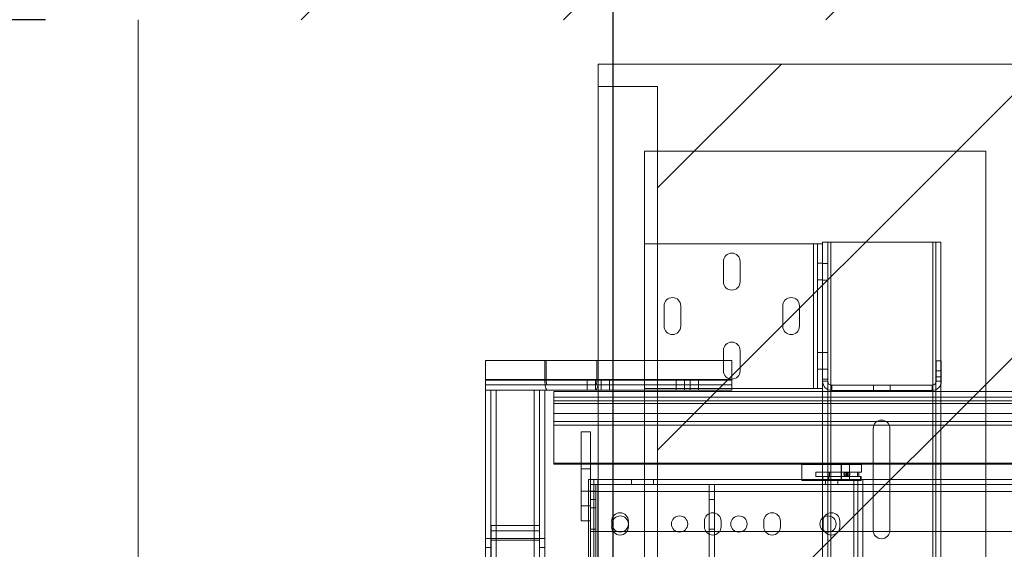
# Paper-space layout 'sales side' of a CAD drawing. Units: inches. Extents: x 0.1 to 10.4, y -0.6 to 7.4.
# Drawn here: x 2.4 to 3.1, y 2.6 to 3 of the extents above; entities that cross this region are included whole.
import ezdxf

# ---------------------------------------------------------------- set-up
doc = ezdxf.new("R2010")
doc.units = ezdxf.units.IN
doc.header["$MEASUREMENT"] = 0
doc.header["$PDSIZE"] = -1
doc.styles.add('SLDTEXTSTYLE6', font='TXT', dxfattribs={"width": 0.75})
doc.dimstyles.new('SLDDIMSTYLE10', dxfattribs={"dimtxt": 0.104167, "dimasz": 0.1, "dimexe": 0, "dimexo": 0.0625, "dimgap": 0.026042, "dimtad": 1, "dimlfac": 50, "dimrnd": 1e-09, "dimzin": 12, "dimdsep": 46, "dimtxsty": 'SLDTEXTSTYLE6', "dimsah": 1, "dimcen": 0.09, "dimadec": 0, "dimazin": 3, "dimtfac": 1, "dimtofl": 0, "dimtmove": 0, "dimatfit": 3, "dimfxl": 0, "dimfrac": 2, "dimtolj": 1, "dimtzin": 12, "dimarcsym": 0})

# ---------------------------------------------------------------- blocks, each defined once
blk = doc.blocks.new('_D_36')
at = {"color": 0, "lineweight": -2}
for p, q in [((2.41201, 2.96892), (2.0169, 2.96892)), ((2.0169, 1.84892), (2.0169, 2.86892)), ((2.41201, 1.74892), (2.0169, 1.74892))]:
    blk.add_line(p, q, dxfattribs=at)
at = {"color": 0}
for points in [[(2.00024, 2.86892), (2.03357, 2.86892), (2.0169, 2.96892)], [(2.00024, 1.84892), (2.03357, 1.84892), (2.0169, 1.74892)]]:
    blk.add_solid(points, dxfattribs=at)
at = {"layer": 'Defpoints', "color": 0}
for p in [(2.0169, 2.96892), (2.47451, 2.96892), (2.47451, 1.74892)]:
    blk.add_point(p, dxfattribs=at)
at = {"color": 0, "insert": (1.88669, 2.32506), "char_height": 0.104167, "attachment_point": 2, "rotation": 90, "style": 'SLDTEXTSTYLE6'}
blk.add_mtext('\\A1;61', dxfattribs=at)
blk = doc.blocks.new('_D_42')
at = {"color": 0, "lineweight": -2}
for p, q in [((2.79451, 1.81142), (2.79451, 3.34512)), ((2.89451, 3.34512), (4.29451, 3.34512)), ((4.39451, 1.81142), (4.39451, 3.34512))]:
    blk.add_line(p, q, dxfattribs=at)
at = {"color": 0}
for points in [[(2.89451, 3.36179), (2.89451, 3.32845), (2.79451, 3.34512)], [(4.29451, 3.36179), (4.29451, 3.32845), (4.39451, 3.34512)]]:
    blk.add_solid(points, dxfattribs=at)
at = {"layer": 'Defpoints', "color": 0}
for p in [(4.39451, 3.34512), (2.79451, 1.74892), (4.39451, 1.74892)]:
    blk.add_point(p, dxfattribs=at)
at = {"color": 0, "insert": (3.6066, 3.47533), "char_height": 0.1041667, "attachment_point": 2, "style": 'SLDTEXTSTYLE6'}
blk.add_mtext('\\A1;80 INSIDE HT.', dxfattribs=at)

psp = doc.layouts.new('sales side')

# ---------------------------------------------------------------- hatches: boundary and pattern name
at = {"lineweight": 0}
h = psp.add_hatch(dxfattribs=at)
h.set_pattern_fill('ANSI34', color=256, style=0)
h.set_pattern_definition([(45, (-0.27924, -0.7786), (-0.53033, 0.53033), []), (45, (-0.10246, -0.7786), (-0.53033, 0.53033), []), (45, (0.0743, -0.7786), (-0.53033, 0.53033), []), (45, (0.2511, -0.7786), (-0.53033, 0.53033), [])])
h.paths.add_polyline_path([(6.95451, 1.74892), (6.79451, 1.74892), (6.79451, 1.65892), (7.04451, 1.65892), (7.04451, 3.05892), (2.47451, 3.05892), (2.47451, 2.96892), (6.95451, 2.96892)], flags=0)
h = psp.add_hatch(dxfattribs=at)
h.set_pattern_fill('ANSI31', color=256, style=0)
h.set_pattern_definition([(45, (-0.27924, -0.77861), (-0.0883883, 0.0883883), [])])
h.paths.add_polyline_path([(4.41951, 2.93892), (2.78451, 2.93892), (2.78451, 2.92392), (2.82451, 2.92392), (2.82451, 1.84392), (2.78651, 1.84392), (2.78651, 1.75892), (4.41951, 1.75892)], flags=0)

# ---------------------------------------------------------------- linework, layer by layer
at = {"lineweight": 15}
for p, q in [((2.47451, 2.96892), (2.47451, 1.74892)), ((2.78451, 2.93892), (2.78451, 2.92392)), ((2.78451, 2.93892), (4.41951, 2.93892)), ((2.82451, 2.92392), (2.78451, 2.92392)), ((2.78451, 2.92392), (2.78451, 1.84548)), ((2.82451, 2.92392), (2.82451, 1.84392)), ((2.70851, 2.72577), (2.70851, 2.73921)), ((2.70851, 2.73921), (2.74851, 2.73921)), ((2.74851, 2.72577), (2.74851, 2.73921)), ((2.74851, 2.73921), (2.74946, 2.73921)), ((2.74946, 2.73921), (2.74946, 2.72577)), ((2.74946, 2.73921), (2.78356, 2.73921)), ((2.78356, 2.72577), (2.78356, 2.73921)), ((2.78356, 2.73921), (2.78451, 2.73921)), ((2.74851, 2.72577), (2.70851, 2.72577)), ((2.70851, 2.71921), (2.70851, 2.72577)), ((2.74946, 2.72577), (2.78356, 2.72577)), ((2.75025, 2.72281), (2.78278, 2.72281)), ((2.70854, 2.71921), (2.70851, 2.71921)), ((2.70851, 2.06113), (2.70851, 2.71921)), ((2.70854, 2.71921), (2.71571, 2.71921)), ((2.71571, 2.06113), (2.71571, 2.71921)), ((2.71571, 2.71921), (2.74851, 2.71921)), ((2.75025, 2.71921), (2.74851, 2.71921)), ((2.74851, 2.71921), (2.74851, 2.06113)), ((2.78278, 2.71921), (2.75025, 2.71921)), ((2.75451, 2.71829), (2.78451, 2.71829)), ((2.75451, 2.71435), (2.75451, 2.71829)), ((2.75451, 2.71186), (2.75451, 2.71435)), ((2.75451, 2.71435), (2.78451, 2.71435)), ((2.78451, 2.71921), (2.78278, 2.71921)), ((2.75451, 2.71003), (2.75451, 2.71186)), ((2.75451, 2.71186), (2.78451, 2.71186)), ((2.75451, 2.71003), (2.75451, 2.70341)), ((2.75451, 2.71003), (2.78451, 2.71003)), ((2.75451, 2.698), (2.75451, 2.70341)), ((2.78451, 2.70341), (2.75451, 2.70341)), ((2.75451, 2.698), (2.75451, 2.6955)), ((2.75451, 2.698), (2.78451, 2.698)), ((2.78451, 2.6955), (2.75451, 2.6955)), ((2.75451, 2.66988), (2.75451, 2.6955)), ((2.77311, 2.63105), (2.77311, 2.69105)), ((2.77311, 2.69105), (2.77936, 2.69105)), ((2.77936, 2.65892), (2.77936, 2.69105)), ((2.75451, 2.66925), (2.75451, 2.66988)), ((2.75451, 2.66988), (2.77311, 2.66988)), ((2.77311, 2.66925), (2.75451, 2.66925)), ((2.77936, 2.66988), (2.78451, 2.66988)), ((2.78451, 2.66925), (2.77936, 2.66925)), ((2.77795, 2.65892), (2.77795, 2.12142)), ((2.77795, 2.65892), (2.78145, 2.65892)), ((2.78145, 2.65892), (2.78145, 2.12142)), ((2.78145, 2.65892), (2.78415, 2.65892)), ((2.78415, 2.65892), (2.78415, 2.12142)), ((2.78415, 2.65892), (2.78451, 2.65892)), ((2.77311, 2.63105), (2.77795, 2.63105))]:
    psp.add_line(p, q, dxfattribs=at)
at = {"lineweight": 0}
for p, q in [((2.81576, 2.88017), (2.81576, 2.81782)), ((2.81576, 2.88017), (3.04576, 2.88017)), ((3.04576, 2.88017), (3.04576, 1.90017)), ((2.81576, 2.72022), (2.81576, 2.81782)), ((2.92956, 2.81782), (2.81576, 2.81782)), ((2.92956, 2.72022), (2.92956, 2.81782)), ((2.92956, 2.81782), (2.93226, 2.81782)), ((2.93226, 2.72022), (2.93226, 2.81782)), ((2.93576, 2.81782), (2.93226, 2.81782)), ((2.93576, 2.81782), (2.93576, 2.81897)), ((2.93576, 2.81897), (2.93926, 2.81897)), ((2.93576, 2.807), (2.93576, 2.81782)), ((2.93926, 2.81897), (2.94126, 2.81897)), ((2.93926, 2.72647), (2.93926, 2.81897)), ((2.94126, 2.81897), (2.94126, 1.95897)), ((3.00998, 2.81897), (2.94126, 2.81897)), ((3.00998, 1.95897), (3.00998, 2.81897)), ((3.00998, 2.81897), (3.01198, 2.81897)), ((3.01198, 1.95897), (3.01198, 2.81897)), ((3.01548, 2.81897), (3.01198, 2.81897)), ((3.01548, 1.95897), (3.01548, 2.81897)), ((2.86889, 2.7922), (2.86889, 2.80595)), ((2.88014, 2.80595), (2.88014, 2.7922)), ((2.93226, 2.8047), (2.93576, 2.8047)), ((2.93576, 2.72647), (2.93576, 2.807)), ((2.93576, 2.8046), (2.93926, 2.8046)), ((2.93226, 2.79345), (2.93576, 2.79345)), ((2.93576, 2.79335), (2.93926, 2.79335)), ((2.82889, 2.7622), (2.82889, 2.77595)), ((2.84014, 2.77595), (2.84014, 2.7622)), ((2.90889, 2.7622), (2.90889, 2.77595)), ((2.92014, 2.77595), (2.92014, 2.7622)), ((2.86889, 2.7322), (2.86889, 2.74595)), ((2.88014, 2.74595), (2.88014, 2.7322)), ((2.93226, 2.7446), (2.93576, 2.7446)), ((2.93576, 2.7446), (2.93926, 2.7446)), ((2.87451, 2.73921), (2.78451, 2.73921)), ((2.87451, 2.72577), (2.87451, 2.73921)), ((3.01226, 2.73897), (3.01226, 2.72517)), ((3.01576, 2.73897), (3.01226, 2.73897)), ((3.01576, 2.73897), (3.01576, 2.72517)), ((2.93226, 2.73335), (2.93576, 2.73335)), ((2.93576, 2.73335), (2.93926, 2.73335)), ((3.01576, 2.73224), (3.01226, 2.73224)), ((3.01226, 2.72821), (3.01576, 2.72821)), ((2.70851, 2.72641), (2.87451, 2.72641)), ((2.70851, 2.72577), (2.74946, 2.72577)), ((2.70851, 2.72577), (2.78451, 2.72577)), ((2.87451, 2.72577), (2.70851, 2.72577)), ((2.70851, 2.72281), (2.75025, 2.72281)), ((2.77701, 2.72641), (2.77701, 2.72281)), ((2.77701, 2.72281), (2.77701, 2.71921)), ((2.78264, 2.72641), (2.78264, 2.72281)), ((2.78264, 2.72281), (2.78264, 2.71921)), ((2.78278, 2.72281), (2.87451, 2.72281)), ((2.78639, 2.72281), (2.78639, 2.72641)), ((2.78639, 2.71921), (2.78639, 2.72281)), ((2.79201, 2.72281), (2.79201, 2.72641)), ((2.79201, 2.71921), (2.79201, 2.72281)), ((2.83701, 2.72641), (2.83701, 2.72281)), ((2.83701, 2.72281), (2.83701, 2.71921)), ((2.84264, 2.72641), (2.84264, 2.72281)), ((2.84264, 2.72281), (2.84264, 2.71921)), ((2.84639, 2.72281), (2.84639, 2.72641)), ((2.84639, 2.71921), (2.84639, 2.72281)), ((2.85201, 2.72281), (2.85201, 2.72641)), ((2.85201, 2.71921), (2.85201, 2.72281)), ((2.87451, 2.71921), (2.87451, 2.72577)), ((2.93576, 2.72647), (2.93926, 2.72647)), ((2.93576, 2.72517), (2.93576, 2.72647)), ((2.93576, 2.72022), (2.93576, 2.72517)), ((2.93576, 2.72517), (2.93926, 2.72517)), ((2.93926, 2.72517), (2.93926, 2.72647)), ((2.93926, 2.05277), (2.93926, 2.72517)), ((2.94196, 2.71897), (2.94196, 2.72247)), ((3.00956, 2.72247), (2.94196, 2.72247)), ((2.97014, 2.71897), (2.97014, 2.72247)), ((2.98139, 2.71897), (2.98139, 2.72247)), ((3.00956, 2.71897), (3.00956, 2.72247)), ((3.01576, 2.72517), (3.01226, 2.72517)), ((2.71211, 2.71921), (2.71211, 2.06113)), ((2.71571, 2.71921), (2.71571, 2.06113)), ((2.74131, 2.71921), (2.74131, 2.06113)), ((2.74491, 2.71921), (2.74491, 2.06113)), ((4.55101, 2.71435), (2.75451, 2.71435)), ((2.87451, 2.71921), (2.78451, 2.71921)), ((2.78451, 2.71829), (4.43253, 2.71829)), ((2.78451, 2.71435), (4.48636, 2.71435)), ((2.92956, 2.72022), (2.81576, 2.72022)), ((2.81576, 2.72022), (2.81576, 2.05772)), ((2.93226, 2.72022), (2.92956, 2.72022)), ((2.93576, 2.72022), (2.93226, 2.72022)), ((2.93576, 2.05772), (2.93576, 2.72022)), ((3.00956, 2.71897), (2.94196, 2.71897)), ((4.55101, 2.71186), (2.75451, 2.71186)), ((4.55101, 2.71003), (2.75451, 2.71003)), ((2.78451, 2.71186), (4.48692, 2.71186)), ((2.78451, 2.71003), (4.48733, 2.71003)), ((2.75451, 2.70341), (4.55101, 2.70341)), ((4.48881, 2.70341), (2.78451, 2.70341)), ((4.55101, 2.698), (2.75451, 2.698)), ((2.78451, 2.698), (4.49003, 2.698)), ((4.49059, 2.6955), (2.78451, 2.6955)), ((2.96986, 2.62457), (2.96986, 2.69337)), ((2.98111, 2.69337), (2.98111, 2.62457)), ((4.55101, 2.66988), (2.75451, 2.66988)), ((2.77311, 2.66988), (2.77936, 2.66988)), ((2.77936, 2.66925), (2.77311, 2.66925)), ((2.78451, 2.66988), (4.49634, 2.66988)), ((4.49648, 2.66925), (2.78451, 2.66925)), ((2.96186, 2.66892), (2.92186, 2.66892)), ((2.92186, 2.66892), (2.92186, 2.6583)), ((2.94837, 2.6583), (2.94837, 2.66892)), ((2.94854, 2.6583), (2.94854, 2.66892)), ((2.95383, 2.6583), (2.95383, 2.66892)), ((2.96186, 2.66392), (2.96186, 2.66892)), ((2.77311, 2.66605), (2.77936, 2.66605)), ((2.93124, 2.66392), (2.94045, 2.66392)), ((2.93124, 2.66392), (2.93124, 2.66092)), ((2.93953, 2.66092), (2.93953, 2.66392)), ((2.94045, 2.66092), (2.94045, 2.66392)), ((2.94045, 2.66392), (2.96028, 2.66392)), ((2.95157, 2.66367), (2.95123, 2.66367)), ((2.95294, 2.66367), (2.95249, 2.66367)), ((2.95936, 2.66092), (2.95936, 2.66392)), ((2.96186, 2.66392), (2.96028, 2.66392)), ((2.96028, 2.66092), (2.96028, 2.66392)), ((2.77936, 2.65076), (2.77936, 2.65892)), ((2.77936, 2.65542), (4.33561, 2.65542)), ((2.78286, 2.65542), (2.78286, 2.64542)), ((2.78415, 2.65892), (2.78415, 2.12142)), ((2.78451, 2.65892), (2.95675, 2.65892)), ((2.80686, 2.65892), (2.80686, 2.65542)), ((2.82186, 2.65542), (2.82186, 2.65892)), ((2.85936, 2.64542), (2.85936, 2.65542)), ((2.86286, 2.65542), (2.86286, 2.64542)), ((2.96166, 2.6583), (2.92186, 2.6583)), ((2.93124, 2.66092), (2.94045, 2.66092)), ((2.93586, 2.66092), (2.93586, 2.6583)), ((2.93779, 2.65892), (2.93779, 2.65542)), ((2.93952, 2.6583), (2.93952, 2.66092)), ((2.93992, 2.6583), (2.93992, 2.66092)), ((2.94045, 2.66092), (2.96028, 2.66092)), ((2.94592, 2.65542), (2.94592, 2.65892)), ((2.95123, 2.66117), (2.95157, 2.66117)), ((2.95249, 2.66117), (2.95294, 2.66117)), ((2.95675, 2.12142), (2.95675, 2.65892)), ((2.95675, 2.65892), (2.95945, 2.65892)), ((2.95945, 2.65892), (2.95945, 2.12142)), ((2.96295, 2.65892), (2.95945, 2.65892)), ((2.96166, 2.66092), (2.96028, 2.66092)), ((2.96125, 2.6583), (2.96125, 2.66092)), ((2.96166, 2.6583), (2.96166, 2.66092)), ((2.96295, 2.65892), (2.96295, 2.12142)), ((2.96295, 2.65892), (4.21951, 2.65892)), ((2.77311, 2.65105), (2.77936, 2.65105)), ((2.78286, 2.65105), (2.77936, 2.65105)), ((2.77936, 2.65076), (2.77936, 2.59392)), ((4.33561, 2.65076), (2.77936, 2.65076)), ((2.78286, 2.64542), (2.77936, 2.64542)), ((2.78286, 2.59417), (2.78286, 2.64542)), ((2.85936, 2.59417), (2.85936, 2.64542)), ((2.86286, 2.64542), (2.85936, 2.64542)), ((2.86286, 2.59417), (2.86286, 2.64542)), ((2.77311, 2.64105), (2.77936, 2.64105)), ((2.77936, 2.6398), (2.78286, 2.6398)), ((2.77795, 2.63105), (2.77936, 2.63105)), ((2.79358, 2.6308), (2.79358, 2.62705)), ((2.80483, 2.62705), (2.80483, 2.6308)), ((2.85608, 2.6308), (2.85608, 2.62705)), ((2.86733, 2.62705), (2.86733, 2.6308)), ((2.89608, 2.6308), (2.89608, 2.62705)), ((2.90733, 2.62705), (2.90733, 2.6308)), ((2.93608, 2.6308), (2.93608, 2.62705)), ((2.94733, 2.62705), (2.94733, 2.6308)), ((2.71241, 2.62792), (2.74491, 2.62792)), ((2.71241, 2.61792), (2.71241, 2.62792)), ((2.71241, 2.62432), (2.74491, 2.62432)), ((2.77936, 2.62542), (2.78286, 2.62542)), ((2.77936, 2.62392), (4.33561, 2.62392)), ((2.85936, 2.62542), (2.86286, 2.62542)), ((2.71211, 2.61921), (2.70851, 2.61921)), ((2.71211, 2.61921), (2.71571, 2.61921)), ((2.71241, 2.45792), (2.71241, 2.61792)), ((2.71241, 2.61792), (2.74491, 2.61792)), ((2.71571, 2.61921), (2.74131, 2.61921)), ((2.74131, 2.61921), (2.74491, 2.61921)), ((2.74491, 2.61921), (2.74851, 2.61921)), ((2.71211, 2.61296), (2.70851, 2.61296)), ((2.74491, 2.61296), (2.74851, 2.61296))]:
    psp.add_line(p, q, dxfattribs=at)
for centre, radius in [((2.95123, 2.66242), 0.00125), ((2.95157, 2.66242), 0.00125), ((2.95249, 2.66242), 0.00125), ((2.79936, 2.62892), 0.00547), ((2.83936, 2.62892), 0.00547), ((2.87936, 2.62892), 0.00547), ((2.93936, 2.62892), 0.00547)]:
    psp.add_circle(centre, radius, dxfattribs=at)
for centre, radius, start, end in [((2.87451, 2.80595), 0.00563, 0, 180), ((2.87451, 2.7922), 0.00563, 180, 0), ((2.83451, 2.77595), 0.00563, 0, 180), ((2.91451, 2.77595), 0.00563, 0, 180), ((2.83451, 2.7622), 0.00563, 180, 0), ((2.91451, 2.7622), 0.00563, 180, 0), ((2.87451, 2.74595), 0.00563, 0, 180), ((2.87451, 2.7322), 0.00563, 180, 0), ((2.94196, 2.72517), 0.0062, 180, 270), ((2.94196, 2.72517), 0.0027, 180, 270), ((3.00956, 2.72517), 0.0027, 270, 0), ((3.00956, 2.72517), 0.0062, 270, 0), ((2.97548, 2.69337), 0.00563, 0, 180), ((2.7992, 2.6308), 0.00563, 0, 180), ((2.8617, 2.6308), 0.00563, 0, 180), ((2.9017, 2.6308), 0.00563, 0, 180), ((2.9417, 2.6308), 0.00563, 0, 180), ((2.7992, 2.62705), 0.00563, 180, 0), ((2.8617, 2.62705), 0.00563, 180, 360), ((2.9017, 2.62705), 0.00563, 180, 0), ((2.9417, 2.62705), 0.00563, 180, 0), ((2.97548, 2.62457), 0.00563, 180, 0)]:
    psp.add_arc(centre, radius, start, end, dxfattribs=at)
at = {"lineweight": 15}
for centre, major_axis, start_param, end_param in [((2.75025, 2.72577), (0, 0.00656), 1.570796, 3.141593), ((2.75025, 2.72577), (0, 0.00296), 1.570796, 3.141593), ((2.78278, 2.72577), (0, 0.00296), 3.141593, 4.712389), ((2.78278, 2.72577), (0, 0.00656), 3.141593, 4.712389)]:
    psp.add_ellipse(centre, major_axis=major_axis, ratio=0.26422, start_param=start_param, end_param=end_param, dxfattribs=at)
at = {"lineweight": 0}
psp.add_open_spline([(2.95414, 2.66242), (2.95413, 2.6623), (2.95411, 2.66206), (2.95396, 2.66173), (2.95372, 2.66144), (2.95338, 2.66123), (2.95295, 2.66114), (2.95248, 2.66123), (2.95208, 2.6615), (2.95181, 2.66189), (2.95171, 2.66231), (2.95174, 2.66271), (2.95187, 2.66307), (2.95211, 2.66336), (2.95243, 2.66359), (2.95283, 2.6637), (2.95327, 2.66366), (2.95367, 2.66345), (2.95395, 2.66313), (2.95412, 2.66278), (2.95413, 2.66254), (2.95414, 2.66242)], degree=3, knots=[0, 0, 0, 0, 0.043315, 0.086501, 0.132828, 0.187161, 0.249799, 0.316876, 0.38133, 0.438227, 0.487799, 0.533172, 0.577639, 0.623927, 0.674313, 0.730578, 0.793314, 0.860288, 0.914282, 0.959853, 1, 1, 1, 1], dxfattribs=at)

# ---------------------------------------------------------------- dimensions: what is measured, and where the dimension line sits
dim = psp.add_linear_dim(base=(4.39451, 3.34512), p1=(2.79451, 1.74892), p2=(4.39451, 1.74892), angle=0, text='<> INSIDE HT.', dimstyle='SLDDIMSTYLE10')
dim.commit()
dim.dimension.update_dxf_attribs({"geometry": '_D_42', "text_midpoint": (3.6066, 3.34512), "dimtype": 160})
dim = psp.add_linear_dim(base=(2.0169, 2.96892), p1=(2.47451, 1.74892), p2=(2.47451, 2.96892), angle=90, dimstyle='SLDDIMSTYLE10')
dim.commit()
dim.dimension.update_dxf_attribs({"geometry": '_D_36', "text_midpoint": (2.0169, 2.32506), "dimtype": 160})

doc.saveas('drawing.dxf')
